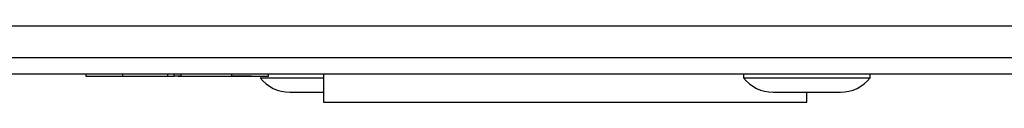
# Model space of a CAD drawing. Units: millimetres. Extents: x 7 to 286, y 8 to 196.
# Drawn here: x 116 to 132, y 155 to 156 of the extents above; entities that cross this region are included whole.
import ezdxf

# ---------------------------------------------------------------- set-up
doc = ezdxf.new("R2010")
doc.units = ezdxf.units.MM

msp = doc.modelspace()

# ---------------------------------------------------------------- linework, layer by layer
at = {"color": 7, "linetype": 'Continuous', "lineweight": 25}
for p, q in [((79.114, 155.9897), (222.7807, 155.9897)), ((229.2807, 155.4564), (72.614, 155.4564)), ((229.2807, 155.1897), (72.614, 155.1897)), ((116.9337, 155.1497), (116.9337, 155.1897)), ((117.542, 155.1497), (117.542, 155.1897)), ((118.2873, 155.1497), (118.2873, 155.1897)), ((118.3879, 155.1497), (118.3879, 155.1897)), ((118.5039, 155.1497), (118.5039, 155.1897)), ((119.342, 155.1497), (119.342, 155.1897)), ((119.9504, 155.1497), (119.9504, 155.1897)), ((120.8623, 155.1897), (120.8623, 154.7231)), ((127.8123, 155.1897), (127.8123, 155.1297)), ((129.9123, 155.1297), (129.9123, 155.1897)), ((117.4995, 155.1497), (117.4988, 155.1497)), ((117.542, 155.1497), (117.4995, 155.1497)), ((118.2873, 155.1497), (117.542, 155.1497)), ((118.3879, 155.1497), (118.2873, 155.1497)), ((118.5039, 155.1564), (118.3879, 155.1564)), ((118.4578, 155.1497), (118.4578, 155.1564)), ((118.4923, 155.1497), (118.4578, 155.1497)), ((118.4923, 155.1497), (118.4923, 155.1564)), ((118.5039, 155.1497), (118.4923, 155.1497)), ((119.342, 155.1497), (118.5039, 155.1497)), ((119.3424, 155.1497), (119.342, 155.1497)), ((119.4139, 155.1497), (119.3669, 155.1497)), ((119.4927, 155.1497), (119.4809, 155.1497)), ((119.8123, 155.1297), (120.8623, 155.1297)), ((127.8123, 155.1297), (129.9123, 155.1297)), ((120.3057, 154.8897), (120.8623, 154.8897)), ((128.3057, 154.8897), (129.419, 154.8897)), ((128.8623, 154.7231), (128.8623, 154.8897))]:
    msp.add_line(p, q, dxfattribs=at)
at = {"color": 8, "linetype": 'Continuous', "lineweight": 25}
for p, q in [((120.8623, 154.7231), (124.8623, 154.7231)), ((124.8623, 154.7231), (128.8623, 154.7231))]:
    msp.add_line(p, q, dxfattribs=at)
at = {"color": 7, "linetype": 'Continuous', "lineweight": 25}
for centre, start, end in [((120.3057, 155.5168), 218.11541, 270), ((128.3057, 155.5168), 218.11541, 270), ((129.419, 155.5168), 270, 321.88459)]:
    msp.add_arc(centre, 0.627, start, end, dxfattribs=at)
for points, knots in [([(117.542, 155.1497), (117.4515, 155.1497), (117.2734, 155.1497), (117.0757, 155.1497), (116.9555, 155.1497), (116.941, 155.1497), (116.9337, 155.1497)], [0, 0, 0, 0, 0.2833818, 0.5580269, 0.7753653, 1, 1, 1, 1]), ([(119.6682, 155.1564), (119.6443, 155.1564), (119.5958, 155.1564), (119.4752, 155.1564), (119.3856, 155.1564), (119.3401, 155.1564)], [0, 0, 0, 0, 0.323268, 0.6561092, 1, 1, 1, 1]), ([(119.9504, 155.1497), (119.9385, 155.1497), (119.9151, 155.1497), (119.7524, 155.1497), (119.5542, 155.1497), (119.4135, 155.1497), (119.342, 155.1497)], [0, 0, 0, 0, 0.2832792, 0.5580523, 0.7754622, 1, 1, 1, 1])]:
    msp.add_open_spline(points, degree=3, knots=knots, dxfattribs=at)

doc.saveas('drawing.dxf')
